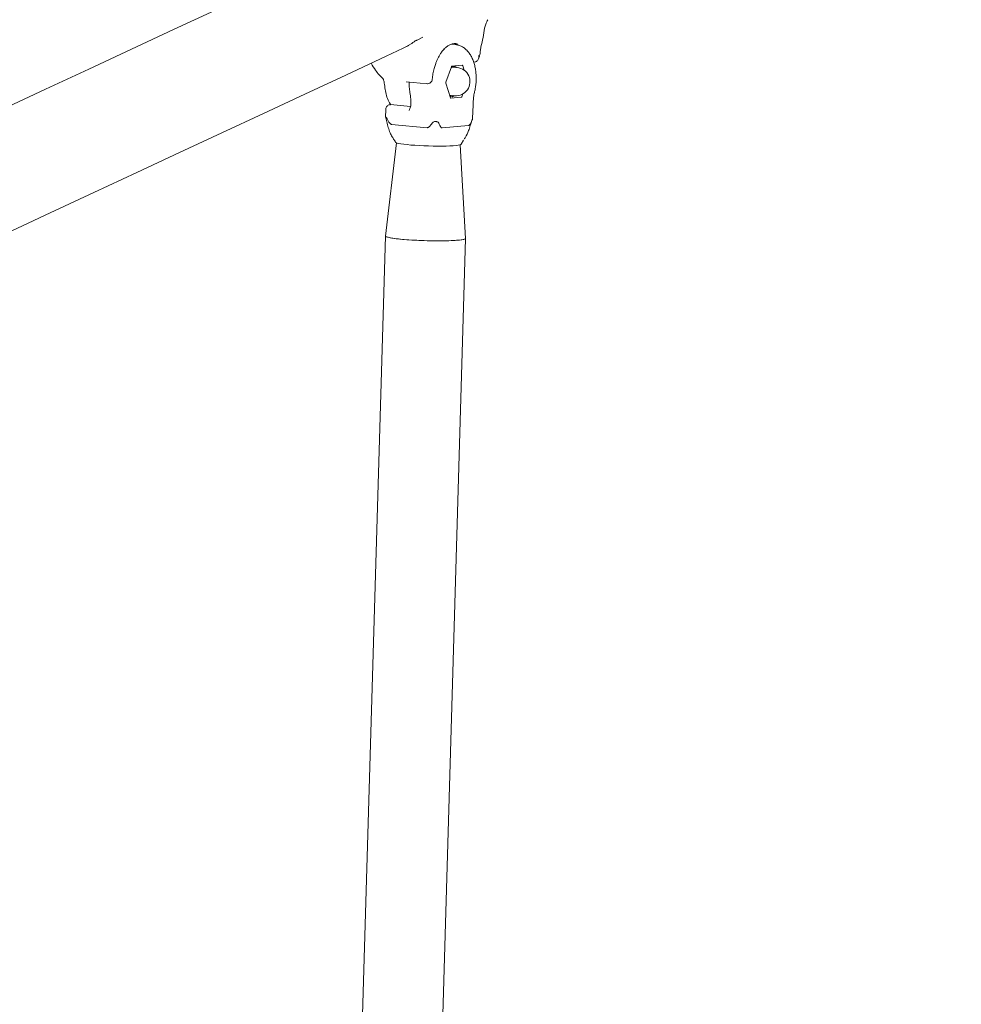
# Model space of a CAD drawing. Units: millimetres. Extents: x 0 to 59.4, y 0 to 42.1.
# Drawn here: x 27.3 to 28.3, y 27.7 to 28.8 of the extents above; entities that cross this region are included whole.
import ezdxf

# ---------------------------------------------------------------- set-up
doc = ezdxf.new("R2010")
doc.units = ezdxf.units.MM
doc.layers.add('LE_NORM', color=179, linetype='Continuous', lineweight=40)
doc.styles.add('SLDTEXTSTYLE0', font='TXT', dxfattribs={"width": 0.605})
doc.dimstyles.new('SLDDIMSTYLE0', dxfattribs={"dimtxt": 0.35, "dimasz": 0.3, "dimexe": 0, "dimexo": 0.0625, "dimgap": 0.0875, "dimtad": 1, "dimdec": 0, "dimlfac": 50, "dimrnd": 1e-09, "dimzin": 12, "dimdsep": 46, "dimtxsty": 'SLDTEXTSTYLE0', "dimsah": 1, "dimcen": 0.09, "dimadec": 0, "dimazin": 3, "dimtfac": 1, "dimtofl": 0, "dimtmove": 0, "dimatfit": 3, "dimfxl": 0, "dimfrac": 2, "dimtolj": 1, "dimtzin": 12, "dimarcsym": 0})

# ---------------------------------------------------------------- blocks, each defined once
blk = doc.blocks.new('_D_11')
at = {"layer": 'LE_NORM', "color": 7}
for p, q in [((19.5944, 32.2514), (32.0692, 32.2514)), ((31.9702, 32.2514), (31.9702, 21.9297)), ((24.6845, 21.9297), (32.0692, 21.9297))]:
    blk.add_line(p, q, dxfattribs=at)
for points in [[(31.9702, 32.2514), (31.8702, 31.9514), (32.0702, 31.9514)], [(31.9702, 21.9297), (32.0702, 22.2297), (31.8702, 22.2297)]]:
    blk.add_solid(points, dxfattribs=at)
at = {"layer": 'LE_NORM', "color": 7, "insert": (31.519, 26.6895), "char_height": 0.35, "attachment_point": 1, "rotation": 90, "style": 'SLDTEXTSTYLE0'}
blk.add_mtext('516', dxfattribs=at)
blk = doc.blocks.new('_D_19')
at = {"layer": 'LE_NORM'}
for p, q in [((19.5479, 35.3322), (33.4809, 35.5386)), ((33.3818, 35.5371), (33.6271, 18.9836)), ((24.731, 18.8518), (33.7261, 18.9851))]:
    blk.add_line(p, q, dxfattribs=at)
for points in [[(33.3818, 35.5371), (33.2863, 35.2357), (33.4863, 35.2387)], [(33.6271, 18.9836), (33.7226, 19.2851), (33.5226, 19.2821)]]:
    blk.add_solid(points, dxfattribs=at)
at = {"layer": 'LE_NORM', "insert": (33.0593, 26.8527), "char_height": 0.35, "attachment_point": 1, "rotation": 90.8487, "style": 'SLDTEXTSTYLE0'}
blk.add_mtext('828', dxfattribs=at)

msp = doc.modelspace()

# ---------------------------------------------------------------- linework, layer by layer
at = {"color": 7, "linetype": 'Continuous', "lineweight": 15}
for p, q in [((27.76925, 28.74114), (27.76298, 28.73821)), ((27.75112, 28.73085), (27.75682, 28.73417)), ((27.80362, 28.73334), (27.79947, 28.73372)), ((27.80333, 28.73336), (27.80362, 28.73334)), ((27.80602, 28.73363), (27.8037, 28.73423)), ((27.80407, 28.73438), (27.80615, 28.73387)), ((27.79937, 28.70997), (27.79343, 28.69356)), ((27.81084, 28.71146), (27.7999, 28.71051)), ((27.80544, 28.70907), (27.80182, 28.7094)), ((27.81287, 28.70627), (27.81134, 28.71101)), ((27.75151, 28.69403), (27.77382, 28.69198)), ((27.7934, 28.69256), (27.79841, 28.6771)), ((27.7989, 28.67665), (27.80985, 28.6776)), ((27.79907, 28.67953), (27.80269, 28.67919)), ((27.81037, 28.67815), (27.81143, 28.68106)), ((27.72985, 28.66414), (27.72963, 28.65685)), ((27.75608, 28.66783), (27.73508, 28.66977)), ((27.75468, 28.66357), (27.75465, 28.66352)), ((27.82185, 28.6552), (27.82227, 28.66964)), ((27.7361, 28.64889), (27.77386, 28.64541)), ((27.81736, 28.64758), (27.78959, 28.64516)), ((27.73867, 28.6325), (27.74027, 28.63)), ((27.80961, 28.62791), (27.81219, 28.63226)), ((27.74118, 28.62933), (27.72964, 28.53071)), ((27.74066, 28.62958), (27.74027, 28.62997)), ((27.8144, 28.52822), (27.80867, 28.62735)), ((27.72964, 28.53068), (27.60992, 24.45594)), ((27.69469, 24.45345), (27.8144, 28.52819))]:
    msp.add_line(p, q, dxfattribs=at)
at = {"color": 7, "linetype": 'Continuous', "lineweight": 15, "flags": 128}
for points in [[(28.22479, 29.0847), (28.18927, 29.06814), (28.1532, 29.05132), (28.11659, 29.03425), (28.07945, 29.01693), (28.04178, 28.99936), (28.00357, 28.98154), (27.96484, 28.96348), (27.9256, 28.94518), (27.88583, 28.92664), (27.84555, 28.90786), (27.80476, 28.88884), (27.76347, 28.86958), (27.72168, 28.8501), (27.6794, 28.83038), (27.63662, 28.81043), (27.59335, 28.79025), (27.5496, 28.76985), (27.50537, 28.74923), (27.46067, 28.72838), (27.41549, 28.70732), (27.36986, 28.68604), (27.32376, 28.66454)], [(27.76298, 28.73821), (27.76298, 28.73821), (27.76291, 28.73817)], [(26.85217, 28.31157), (26.88944, 28.32895), (26.93988, 28.35247), (26.98991, 28.3758), (27.03953, 28.39893), (27.08872, 28.42187), (27.13748, 28.44461), (27.18582, 28.46715), (27.23371, 28.48948), (27.28116, 28.51161), (27.32817, 28.53353), (27.37473, 28.55524), (27.42082, 28.57674), (27.46646, 28.59802), (27.51164, 28.61908), (27.55634, 28.63993), (27.60057, 28.66055), (27.64432, 28.68095), (27.68758, 28.70113), (27.73036, 28.72108), (27.75428, 28.73223)], [(27.80182, 28.7094), (27.80021, 28.7093), (27.79898, 28.7089)], [(27.79749, 28.67993), (27.79783, 28.6798), (27.79907, 28.67953)], [(27.80095, 28.67935), (27.79929, 28.67905), (27.79772, 28.67923)], [(27.78017, 28.62594), (27.77524, 28.62605), (27.7703, 28.62622), (27.76545, 28.62645), (27.7608, 28.62673), (27.75644, 28.62706), (27.75245, 28.62742), (27.74892, 28.62782), (27.74593, 28.62825), (27.74352, 28.62869), (27.74175, 28.62913), (27.74066, 28.62958)], [(27.80962, 28.62793), (27.80932, 28.62763), (27.80831, 28.62724), (27.80662, 28.62689), (27.80428, 28.62659), (27.80135, 28.62633), (27.79788, 28.62613), (27.79394, 28.62599), (27.78962, 28.62591), (27.785, 28.62589), (27.78017, 28.62594)], [(27.8144, 28.52822), (27.81437, 28.52806), (27.8138, 28.52761), (27.81251, 28.52718), (27.81053, 28.5268), (27.80789, 28.52646), (27.80464, 28.52617), (27.80083, 28.52594), (27.79652, 28.52576), (27.7918, 28.52565), (27.78674, 28.5256), (27.78143, 28.52562), (27.77595, 28.52571), (27.77041, 28.52586), (27.7649, 28.52607), (27.7595, 28.52634), (27.75433, 28.52666), (27.74945, 28.52702), (27.74496, 28.52743), (27.74093, 28.52788), (27.73744, 28.52835), (27.73454, 28.52884), (27.73228, 28.52934), (27.73069, 28.52984), (27.72982, 28.53033), (27.72964, 28.53071)], [(27.72964, 28.53068), (27.72968, 28.53052), (27.73027, 28.53003), (27.73158, 28.52953), (27.73357, 28.52903), (27.73623, 28.52854), (27.7395, 28.52806), (27.74333, 28.5276), (27.74764, 28.52718), (27.75238, 28.52679), (27.75745, 28.52645)], [(27.75745, 28.52645), (27.76277, 28.52617), (27.76825, 28.52593), (27.77379, 28.52576), (27.7793, 28.52565), (27.78469, 28.5256), (27.78986, 28.52563), (27.79472, 28.52571), (27.7992, 28.52586), (27.80321, 28.52607), (27.80669, 28.52634), (27.80958, 28.52666), (27.81182, 28.52703), (27.81338, 28.52744), (27.81423, 28.52788), (27.8144, 28.52819)]]:
    msp.add_lwpolyline(points, dxfattribs=at)
at = {"color": 7, "linetype": 'Continuous', "lineweight": 15}
for centre, radius, start, end in [((27.80008, 28.7098), 0.00073, 104.5963, 167.04241), ((27.80097, 28.70451), 0.00593, 51.25612, 104.06887), ((27.80094, 28.70435), 0.00561, 60.49673, 96.13031), ((27.80407, 28.69413), 0.015, 264.7356, 84.7356), ((27.81081, 28.71093), 0.000539, 9.07712, 86.29276), ((27.77411, 28.69693), 0.00496, 262.32237, 358.65723), ((27.79493, 28.69301), 0.00159, 160.0966, 196.5027), ((27.7991, 28.6845), 0.00595, 258.30203, 298.36748), ((27.79894, 28.67719), 0.000539, 189.04312, 266.32676), ((27.80966, 28.67831), 0.00073, 284.51179, 347.02345)]:
    msp.add_arc(centre, radius, start, end, dxfattribs=at)
for points, knots in [([(27.83456, 28.75081), (27.83491, 28.75224), (27.83546, 28.75451), (27.83693, 28.75736), (27.83755, 28.75893), (27.83787, 28.75971)], [0, 0, 0, 0, 0.461387, 0.7305172, 1, 1, 1, 1]), ([(27.83066, 28.73089), (27.8315, 28.73414), (27.83319, 28.74063), (27.83411, 28.74742), (27.83456, 28.75081)], [0, 0, 0, 0, 0.5002979, 1, 1, 1, 1]), ([(27.75682, 28.73417), (27.75716, 28.73442), (27.75785, 28.73493), (27.75915, 28.73586), (27.7605, 28.73678), (27.7618, 28.73759), (27.76249, 28.73794), (27.76283, 28.73811)], [0, 0, 0, 0, 0.1971339, 0.4022119, 0.6015974, 0.8004694, 1, 1, 1, 1]), ([(27.77916, 28.69675), (27.77937, 28.69865), (27.77979, 28.70252), (27.78099, 28.70776), (27.78231, 28.71212), (27.78343, 28.71511), (27.78429, 28.71712), (27.78498, 28.71861), (27.78586, 28.72036), (27.78719, 28.72272), (27.78922, 28.72579), (27.79092, 28.7277), (27.79188, 28.72877)], [0, 0, 0, 0, 0.1457583, 0.2972148, 0.4169685, 0.5085369, 0.5590638, 0.6014682, 0.6493978, 0.7316165, 0.8486731, 1, 1, 1, 1]), ([(27.79175, 28.72866), (27.79252, 28.72941), (27.79419, 28.73102), (27.79714, 28.73293), (27.80047, 28.73434), (27.80284, 28.73438), (27.80408, 28.7344)], [0, 0, 0, 0, 0.20559, 0.441744, 0.7070104, 1, 1, 1, 1]), ([(27.82411, 28.68432), (27.82429, 28.68518), (27.82481, 28.68764), (27.82538, 28.6918), (27.82567, 28.69676), (27.82555, 28.7017), (27.82504, 28.70652), (27.82412, 28.71117), (27.82279, 28.71558), (27.82107, 28.71968), (27.81895, 28.72339), (27.81645, 28.72663), (27.81362, 28.72931), (27.81051, 28.73137), (27.80723, 28.7327), (27.80477, 28.73333), (27.80344, 28.73332), (27.80325, 28.73332)], [0, 0, 0, 0, 0.0391797, 0.1123485, 0.1855333, 0.258807, 0.3322679, 0.4060376, 0.4802226, 0.5548677, 0.6299187, 0.7048885, 0.7789578, 0.8511415, 0.9208716, 0.9883366, 1, 1, 1, 1]), ([(27.82811, 28.71858), (27.82854, 28.71957), (27.82956, 28.72195), (27.82984, 28.72628), (27.83039, 28.72936), (27.83066, 28.73089)], [0, 0, 0, 0, 0.2649998, 0.6358345, 1, 1, 1, 1]), ([(27.82275, 28.71479), (27.82334, 28.7148), (27.82442, 28.71482), (27.82582, 28.71549), (27.82687, 28.71639), (27.82765, 28.71742), (27.82797, 28.7182), (27.82812, 28.71856)], [0, 0, 0, 0, 0.2468445, 0.4527389, 0.640971, 0.834364, 1, 1, 1, 1]), ([(27.82817, 28.72167), (27.82827, 28.72118), (27.82847, 28.72029), (27.8284, 28.71925), (27.82819, 28.71875), (27.82811, 28.71856)], [0, 0, 0, 0, 0.4422549, 0.7941652, 1, 1, 1, 1]), ([(27.71452, 28.71369), (27.71453, 28.71366), (27.71579, 28.71086), (27.71742, 28.70856), (27.71902, 28.70627)], [0, 0, 0, 0, 0.0092971, 1, 1, 1, 1]), ([(27.71902, 28.70627), (27.7203, 28.70457), (27.72277, 28.70127), (27.72566, 28.69857), (27.72706, 28.69725)], [0, 0, 0, 0, 0.5149418, 1, 1, 1, 1]), ([(27.80472, 28.70914), (27.80442, 28.7094), (27.80381, 28.70994), (27.80311, 28.71048), (27.80275, 28.71076)], [0, 0, 0, 0, 0.488428, 1, 1, 1, 1]), ([(27.72706, 28.69725), (27.7271, 28.69718), (27.7272, 28.69702), (27.72763, 28.69589), (27.72813, 28.69387), (27.72844, 28.69201), (27.7286, 28.69104)], [0, 0, 0, 0, 0.2166626, 0.4537097, 0.7129556, 1, 1, 1, 1]), ([(27.75166, 28.69405), (27.75163, 28.69404), (27.75158, 28.69401), (27.75153, 28.69404), (27.75151, 28.69405)], [0, 0, 0, 0, 0.57920275, 1, 1, 1, 1]), ([(27.75463, 28.69374), (27.75462, 28.69344), (27.75455, 28.69155), (27.75472, 28.68776), (27.7552, 28.68442), (27.75546, 28.68259)], [0, 0, 0, 0, 0.0787965, 0.4951617, 1, 1, 1, 1]), ([(27.7286, 28.69104), (27.72889, 28.68875), (27.72946, 28.68415), (27.73055, 28.67995), (27.7311, 28.67784)], [0, 0, 0, 0, 0.49775791, 1, 1, 1, 1]), ([(27.82227, 28.66964), (27.8223, 28.67055), (27.82241, 28.67319), (27.82286, 28.67759), (27.82351, 28.68158), (27.824, 28.68379), (27.82411, 28.68432)], [0, 0, 0, 0, 0.1831557, 0.5359491, 0.8887939, 1, 1, 1, 1]), ([(27.7311, 28.67784), (27.73194, 28.67561), (27.73308, 28.67259), (27.73488, 28.67033), (27.73535, 28.66974)], [0, 0, 0, 0, 0.73813183, 1, 1, 1, 1]), ([(27.75546, 28.68259), (27.75578, 28.68033), (27.75644, 28.67582), (27.75642, 28.67106), (27.75641, 28.66868)], [0, 0, 0, 0, 0.4998014, 1, 1, 1, 1]), ([(27.8004, 28.67775), (27.80049, 28.67781), (27.80098, 28.67816), (27.80164, 28.67868), (27.80219, 28.67913), (27.80237, 28.67929)], [0, 0, 0, 0, 0.12104581, 0.70176845, 1, 1, 1, 1]), ([(27.73508, 28.66971), (27.73493, 28.66974), (27.73425, 28.66988), (27.73305, 28.66956), (27.73179, 28.66884), (27.7309, 28.66786), (27.73031, 28.66678), (27.72997, 28.66555), (27.72983, 28.66466), (27.72985, 28.66416), (27.72986, 28.66411)], [0, 0, 0, 0, 0.0510085, 0.2321273, 0.3985903, 0.53916, 0.6768263, 0.818391, 0.9820815, 1, 1, 1, 1]), ([(27.75468, 28.66357), (27.75468, 28.66358), (27.7547, 28.66368), (27.7549, 28.66433), (27.75544, 28.66562), (27.75591, 28.66683), (27.75617, 28.66748)], [0, 0, 0, 0, 0.0071716, 0.0697975, 0.5002894, 1, 1, 1, 1]), ([(27.75641, 28.66868), (27.75639, 28.66858), (27.75635, 28.66836), (27.75619, 28.66806), (27.75603, 28.66776), (27.75599, 28.66754), (27.75597, 28.66744)], [0, 0, 0, 0, 0.239183, 0.5000091, 0.7608253, 1, 1, 1, 1]), ([(27.75598, 28.66744), (27.75597, 28.66744), (27.75597, 28.66745), (27.75601, 28.66746), (27.7561, 28.66747), (27.75617, 28.66748)], [0, 0, 0, 0, 0.0799032, 0.4019192, 1, 1, 1, 1]), ([(27.72957, 28.65705), (27.7301, 28.65524), (27.7312, 28.65146), (27.73249, 28.64566), (27.73431, 28.64029), (27.73654, 28.63594), (27.73867, 28.63252), (27.74003, 28.63051), (27.74066, 28.62958)], [0, 0, 0, 0, 0.1917558, 0.3992565, 0.5968249, 0.7565963, 0.8871547, 1, 1, 1, 1]), ([(27.72964, 28.65685), (27.72964, 28.65686), (27.72963, 28.65692), (27.72969, 28.65691), (27.72983, 28.65679), (27.73013, 28.65645), (27.73085, 28.65548), (27.73154, 28.65426), (27.73199, 28.65346)], [0, 0, 0, 0, 0.0356915, 0.1378707, 0.2402946, 0.3446971, 0.5701261, 1, 1, 1, 1]), ([(27.73199, 28.65346), (27.73255, 28.65249), (27.73337, 28.65104), (27.73459, 28.64962), (27.73541, 28.64904), (27.73587, 28.64894), (27.7361, 28.64889)], [0, 0, 0, 0, 0.5076299, 0.7509636, 0.8773823, 1, 1, 1, 1]), ([(27.77821, 28.6492), (27.77876, 28.64991), (27.77959, 28.65099), (27.78112, 28.65175), (27.78206, 28.65197), (27.78275, 28.65202), (27.78343, 28.65195), (27.78432, 28.6517), (27.78564, 28.65089), (27.78622, 28.64979), (27.7866, 28.64907)], [0, 0, 0, 0, 0.2490643, 0.3796543, 0.4402275, 0.4995565, 0.5589504, 0.6195991, 0.7504309, 1, 1, 1, 1]), ([(27.81278, 28.6334), (27.81313, 28.63387), (27.81515, 28.63662), (27.81743, 28.64134), (27.81922, 28.64717), (27.82055, 28.65127), (27.82135, 28.65359), (27.82167, 28.65453)], [0, 0, 0, 0, 0.0758214, 0.4428488, 0.6821533, 0.8708512, 1, 1, 1, 1]), ([(27.81736, 28.64758), (27.81752, 28.64762), (27.81786, 28.6477), (27.81849, 28.64825), (27.81946, 28.64965), (27.82013, 28.65107), (27.82059, 28.65203)], [0, 0, 0, 0, 0.1177195, 0.2467135, 0.4901234, 1, 1, 1, 1]), ([(27.82059, 28.65203), (27.82095, 28.65281), (27.82149, 28.654), (27.82183, 28.65495), (27.82183, 28.65515), (27.82184, 28.6552)], [0, 0, 0, 0, 0.5937791, 0.9051227, 1, 1, 1, 1]), ([(27.77386, 28.64541), (27.77408, 28.64542), (27.77454, 28.64543), (27.77539, 28.64584), (27.77669, 28.64705), (27.7776, 28.64833), (27.77821, 28.6492)], [0, 0, 0, 0, 0.1177206, 0.2467069, 0.4901326, 1, 1, 1, 1]), ([(27.7866, 28.64907), (27.787, 28.64818), (27.78759, 28.64688), (27.78848, 28.64565), (27.78908, 28.6452), (27.78942, 28.64517), (27.78959, 28.64516)], [0, 0, 0, 0, 0.5076622, 0.7509746, 0.8774307, 1, 1, 1, 1])]:
    msp.add_open_spline(points, degree=3, knots=knots, dxfattribs=at)

# ---------------------------------------------------------------- dimensions: what is measured, and where the dimension line sits
at = {"layer": 'LE_NORM'}
dim = msp.add_linear_dim(base=(33.62705, 18.98362), p1=(19.4488, 35.33073), p2=(24.63198, 18.85036), angle=270.84872, dimstyle='SLDDIMSTYLE0', dxfattribs=at)
dim.commit()
dim.dimension.update_dxf_attribs({"geometry": '_D_19', "text_midpoint": (33.50444, 27.26038), "dimtype": 160})
at = {"layer": 'LE_NORM', "color": 7}
dim = msp.add_linear_dim(base=(31.97017, 21.92972), p1=(19.49531, 32.25138), p2=(24.58547, 21.92972), angle=90, dimstyle='SLDDIMSTYLE0', dxfattribs=at)
dim.commit()
dim.dimension.update_dxf_attribs({"geometry": '_D_11', "text_midpoint": (31.97017, 27.09055), "dimtype": 160})

doc.saveas('drawing.dxf')
